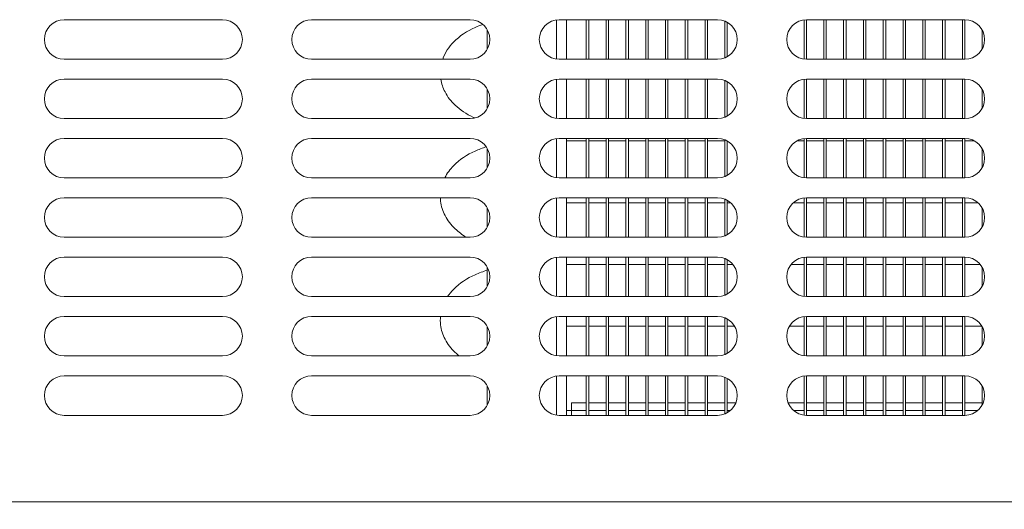
# Model space of a CAD drawing. Units: millimetres. Extents: x 0 to 188569, y -61857 to 11880.
# Drawn here: x 4429 to 4628, y -29748 to -29649 of the extents above; entities that cross this region are included whole.
import ezdxf

# ---------------------------------------------------------------- set-up
doc = ezdxf.new("R2010")
doc.units = ezdxf.units.MM
doc.header["$LTSCALE"] = 40
doc.layers.get('DEFPOINTS').update_dxf_attribs({"lineweight": 25})
doc.layers.add('Dimension (MIR)', color=1, linetype='Continuous', lineweight=9, true_color=0xff0000)
doc.layers.add('Visible (MIR)', color=7, linetype='Continuous', lineweight=18)
doc.layers.add('Visible Narrow (MIR)', color=7, linetype='Continuous', lineweight=15)
doc.styles.add('Label Text (MIR)', font='Arial Rounded Bold.ttf')
doc.dimstyles.new('Dimension (MIR CTC)', dxfattribs={"dimscale": 40, "dimtxt": 1.8, "dimasz": 1.5, "dimexe": 1.5, "dimexo": 1.5, "dimgap": 0.5, "dimtad": 1, "dimtoh": 1, "dimdec": 0, "dimrnd": 1e-08, "dimdsep": 46, "dimtxsty": 'Label Text (MIR)', "dimblk": 'Filled-2', "dimcen": 0.09, "dimdle": 10, "dimclrd": 1, "dimclre": 1, "dimclrt": 256, "dimadec": 0, "dimazin": 2, "dimtfac": 1, "dimtmove": 0, "dimatfit": 3, "dimldrblk": 'Filled-1', "dimfxl": 1, "dimtolj": 1, "dimlwd": -1, "dimlwe": -1, "dimarcsym": 0})

# ---------------------------------------------------------------- blocks, each defined once
blk = doc.blocks.new('Filled-2')
at = {"color": 0}
for p, q in [((0, 0), (-1, 0.1667)), ((-1, 0.1667), (-1, -0.1667)), ((-1, 0), (0, 0)), ((-1, -0.1667), (0, 0))]:
    blk.add_line(p, q, dxfattribs=at)
at = {"color": 0, "flags": 128}
blk.add_lwpolyline([(-1, -0.1667), (0, 0), (-1, 0.1667), (-1, -0.1667)], dxfattribs=at)
at = {"color": 0}
blk.add_solid([(-1, -0.1667), (0, 0), (-1, 0.1667), (-1, -0.1667)], dxfattribs=at)
blk = doc.blocks.new('*D596')
at = {"layer": 'DEFPOINTS', "color": 0, "transparency": 16777216}
for p in [(4022.87, -29745.86), (5334.87, -29745.86), (5334.87, -30197.94)]:
    blk.add_point(p, dxfattribs=at)
at = {"layer": 'Dimension (MIR)', "color": 1, "transparency": 16777216}
for p, q in [((4022.87, -29805.86), (4022.87, -30257.94)), ((5334.87, -29805.86), (5334.87, -30257.94)), ((4082.87, -30197.94), (5274.87, -30197.94))]:
    blk.add_line(p, q, dxfattribs=at)
at = {"layer": 'Dimension (MIR)', "color": 1, "transparency": 16777216, "xscale": 60, "yscale": 60, "zscale": 60, "rotation": 180}
blk.add_blockref('Filled-2', (4022.87, -30197.94), dxfattribs=at)
at = {"layer": 'Dimension (MIR)', "color": 1, "transparency": 16777216, "xscale": 60, "yscale": 60, "zscale": 60}
blk.add_blockref('Filled-2', (5334.87, -30197.94), dxfattribs=at)
at = {"layer": 'Dimension (MIR)', "transparency": 16777216, "insert": (4677.87, -30104.73), "char_height": 72, "attachment_point": 2, "style": 'Label Text (MIR)'}
blk.add_mtext('\\A1;1312', dxfattribs=at)
blk = doc.blocks.new('Filled-1')
at = {"color": 0}
for p, q in [((0, 0), (-1, 0.25)), ((-1, 0.25), (-1, -0.25)), ((-1, 0), (0, 0)), ((-1, -0.25), (0, 0))]:
    blk.add_line(p, q, dxfattribs=at)
at = {"color": 0, "flags": 128}
blk.add_lwpolyline([(-1, -0.25), (0, 0), (-1, 0.25), (-1, -0.25)], dxfattribs=at)
at = {"color": 0}
blk.add_solid([(-1, -0.25), (0, 0), (-1, 0.25), (-1, -0.25)], dxfattribs=at)

msp = doc.modelspace()

# ---------------------------------------------------------------- linework, layer by layer
at = {"layer": 'Visible (MIR)'}
for p, q in [((4437.87005679, -29649.35994569), (4469.87005679, -29649.35994569)), ((4487.87005679, -29649.35994569), (4519.87005679, -29649.35994569)), ((4537.87005679, -29649.35994569), (4569.87005679, -29649.35994569)), ((4539.37005679, -29649.35994569), (4539.37005679, -29657.35994569)), ((4543.37005679, -29649.35994569), (4543.37005679, -29657.35994569)), ((4543.87005679, -29657.35994569), (4543.87005679, -29649.35994569)), ((4547.37005679, -29649.35994569), (4547.37005679, -29657.35994569)), ((4547.87005679, -29657.35994569), (4547.87005679, -29649.35994569)), ((4551.37005679, -29649.35994569), (4551.37005679, -29657.35994569)), ((4551.87005679, -29657.35994569), (4551.87005679, -29649.35994569)), ((4555.37005679, -29649.35994569), (4555.37005679, -29657.35994569)), ((4555.87005679, -29657.35994569), (4555.87005679, -29649.35994569)), ((4559.37005679, -29649.35994569), (4559.37005679, -29657.35994569)), ((4559.87005679, -29657.35994569), (4559.87005679, -29649.35994569)), ((4563.37005679, -29649.35994569), (4563.37005679, -29657.35994569)), ((4563.87005679, -29657.35994569), (4563.87005679, -29649.35994569)), ((4567.37005679, -29649.35994569), (4567.37005679, -29657.35994569)), ((4567.87005679, -29657.35994569), (4567.87005679, -29649.35994569)), ((4571.37005679, -29649.65184645), (4571.37005679, -29657.06804494)), ((4571.87005679, -29656.82404731), (4571.87005679, -29649.89584408)), ((4587.37005679, -29649.39131873), (4587.37005679, -29657.32857266)), ((4587.87005679, -29649.35994569), (4619.87005679, -29649.35994569)), ((4587.87005679, -29657.35994569), (4587.87005679, -29649.35994569)), ((4591.37005679, -29649.35994569), (4591.37005679, -29657.35994569)), ((4591.87005679, -29657.35994569), (4591.87005679, -29649.35994569)), ((4595.37005679, -29649.35994569), (4595.37005679, -29657.35994569)), ((4595.87005679, -29657.35994569), (4595.87005679, -29649.35994569)), ((4599.37005679, -29649.35994569), (4599.37005679, -29657.35994569)), ((4599.87005679, -29657.35994569), (4599.87005679, -29649.35994569)), ((4603.37005679, -29649.35994569), (4603.37005679, -29657.35994569)), ((4603.87005679, -29657.35994569), (4603.87005679, -29649.35994569)), ((4607.37005679, -29649.35994569), (4607.37005679, -29657.35994569)), ((4607.87005679, -29657.35994569), (4607.87005679, -29649.35994569)), ((4611.37005679, -29649.35994569), (4611.37005679, -29657.35994569)), ((4611.87005679, -29657.35994569), (4611.87005679, -29649.35994569)), ((4615.37005679, -29649.35994569), (4615.37005679, -29657.35994569)), ((4615.87005679, -29657.35994569), (4615.87005679, -29649.35994569)), ((4619.37005679, -29649.35994569), (4619.37005679, -29657.35994569)), ((4619.87005679, -29657.35994569), (4619.87005679, -29649.35994569)), ((4523.37005679, -29655.29643737), (4523.37005679, -29651.42345402)), ((4623.37005679, -29651.42345402), (4623.37005679, -29655.29643737)), ((4469.87005679, -29657.35994569), (4437.87005679, -29657.35994569)), ((4519.87005679, -29657.35994569), (4487.87005679, -29657.35994569)), ((4569.87005679, -29657.35994569), (4537.87005679, -29657.35994569)), ((4619.87005679, -29657.35994569), (4587.87005679, -29657.35994569)), ((4437.87005679, -29661.35994569), (4469.87005679, -29661.35994569)), ((4487.87005679, -29661.35994569), (4519.87005679, -29661.35994569)), ((4537.87005679, -29661.35994569), (4569.87005679, -29661.35994569)), ((4539.37005679, -29661.35994569), (4539.37005679, -29669.35994569)), ((4543.37005679, -29661.35994569), (4543.37005679, -29669.35994569)), ((4543.87005679, -29669.35994569), (4543.87005679, -29661.35994569)), ((4547.37005679, -29661.35994569), (4547.37005679, -29669.35994569)), ((4547.87005679, -29669.35994569), (4547.87005679, -29661.35994569)), ((4551.37005679, -29661.35994569), (4551.37005679, -29669.35994569)), ((4551.87005679, -29669.35994569), (4551.87005679, -29661.35994569)), ((4555.37005679, -29661.35994569), (4555.37005679, -29669.35994569)), ((4555.87005679, -29669.35994569), (4555.87005679, -29661.35994569)), ((4559.37005679, -29661.35994569), (4559.37005679, -29669.35994569)), ((4559.87005679, -29669.35994569), (4559.87005679, -29661.35994569)), ((4563.37005679, -29661.35994569), (4563.37005679, -29669.35994569)), ((4563.87005679, -29669.35994569), (4563.87005679, -29661.35994569)), ((4567.37005679, -29661.35994569), (4567.37005679, -29669.35994569)), ((4567.87005679, -29669.35994569), (4567.87005679, -29661.35994569)), ((4571.37005679, -29661.65184645), (4571.37005679, -29669.06804494)), ((4571.87005679, -29668.82404731), (4571.87005679, -29661.89584408)), ((4587.37005679, -29661.39131873), (4587.37005679, -29669.32857266)), ((4587.87005679, -29661.35994569), (4619.87005679, -29661.35994569)), ((4587.87005679, -29669.35994569), (4587.87005679, -29661.35994569)), ((4591.37005679, -29661.35994569), (4591.37005679, -29669.35994569)), ((4591.87005679, -29669.35994569), (4591.87005679, -29661.35994569)), ((4595.37005679, -29661.35994569), (4595.37005679, -29669.35994569)), ((4595.87005679, -29669.35994569), (4595.87005679, -29661.35994569)), ((4599.37005679, -29661.35994569), (4599.37005679, -29669.35994569)), ((4599.87005679, -29669.35994569), (4599.87005679, -29661.35994569)), ((4603.37005679, -29661.35994569), (4603.37005679, -29669.35994569)), ((4603.87005679, -29669.35994569), (4603.87005679, -29661.35994569)), ((4607.37005679, -29661.35994569), (4607.37005679, -29669.35994569)), ((4607.87005679, -29669.35994569), (4607.87005679, -29661.35994569)), ((4611.37005679, -29661.35994569), (4611.37005679, -29669.35994569)), ((4611.87005679, -29669.35994569), (4611.87005679, -29661.35994569)), ((4615.37005679, -29661.35994569), (4615.37005679, -29669.35994569)), ((4615.87005679, -29669.35994569), (4615.87005679, -29661.35994569)), ((4619.37005679, -29661.35994569), (4619.37005679, -29669.35994569)), ((4619.87005679, -29669.35994569), (4619.87005679, -29661.35994569)), ((4523.37005679, -29667.29643737), (4523.37005679, -29663.42345402)), ((4623.37005679, -29663.42345402), (4623.37005679, -29667.29643737)), ((4469.87005679, -29669.35994569), (4437.87005679, -29669.35994569)), ((4519.87005679, -29669.35994569), (4487.87005679, -29669.35994569)), ((4569.87005679, -29669.35994569), (4537.87005679, -29669.35994569)), ((4619.87005679, -29669.35994569), (4587.87005679, -29669.35994569)), ((4437.87005679, -29673.35994569), (4469.87005679, -29673.35994569)), ((4487.87005679, -29673.35994569), (4519.87005679, -29673.35994569)), ((4537.87005679, -29673.35994569), (4569.87005679, -29673.35994569)), ((4539.37005679, -29673.35994569), (4539.37005679, -29681.35994569)), ((4543.37005679, -29673.85994569), (4539.37005679, -29673.85994569)), ((4543.37005679, -29673.35994569), (4543.37005679, -29681.35994569)), ((4543.87005679, -29681.35994569), (4543.87005679, -29673.35994569)), ((4547.37005679, -29673.85994569), (4543.87005679, -29673.85994569)), ((4547.37005679, -29673.35994569), (4547.37005679, -29681.35994569)), ((4547.87005679, -29681.35994569), (4547.87005679, -29673.35994569)), ((4551.37005679, -29673.85994569), (4547.87005679, -29673.85994569)), ((4551.37005679, -29673.35994569), (4551.37005679, -29681.35994569)), ((4551.87005679, -29681.35994569), (4551.87005679, -29673.35994569)), ((4555.37005679, -29673.85994569), (4551.87005679, -29673.85994569)), ((4555.37005679, -29673.35994569), (4555.37005679, -29681.35994569)), ((4555.87005679, -29681.35994569), (4555.87005679, -29673.35994569)), ((4559.37005679, -29673.85994569), (4555.87005679, -29673.85994569)), ((4559.37005679, -29673.35994569), (4559.37005679, -29681.35994569)), ((4559.87005679, -29681.35994569), (4559.87005679, -29673.35994569)), ((4563.37005679, -29673.85994569), (4559.87005679, -29673.85994569)), ((4563.37005679, -29673.35994569), (4563.37005679, -29681.35994569)), ((4563.87005679, -29681.35994569), (4563.87005679, -29673.35994569)), ((4567.37005679, -29673.85994569), (4563.87005679, -29673.85994569)), ((4567.37005679, -29673.35994569), (4567.37005679, -29681.35994569)), ((4567.87005679, -29681.35994569), (4567.87005679, -29673.35994569)), ((4571.37005679, -29673.85994569), (4567.87005679, -29673.85994569)), ((4571.37005679, -29673.65184645), (4571.37005679, -29681.06804494)), ((4571.87005679, -29680.82404731), (4571.87005679, -29673.89584408)), ((4587.37005679, -29673.85994569), (4585.93356511, -29673.85994569)), ((4587.37005679, -29673.39131873), (4587.37005679, -29681.32857266)), ((4587.87005679, -29673.35994569), (4619.87005679, -29673.35994569)), ((4587.87005679, -29681.35994569), (4587.87005679, -29673.35994569)), ((4591.37005679, -29673.85994569), (4587.87005679, -29673.85994569)), ((4591.37005679, -29673.35994569), (4591.37005679, -29681.35994569)), ((4591.87005679, -29681.35994569), (4591.87005679, -29673.35994569)), ((4595.37005679, -29673.85994569), (4591.87005679, -29673.85994569)), ((4595.37005679, -29673.35994569), (4595.37005679, -29681.35994569)), ((4595.87005679, -29681.35994569), (4595.87005679, -29673.35994569)), ((4599.37005679, -29673.85994569), (4595.87005679, -29673.85994569)), ((4599.37005679, -29673.35994569), (4599.37005679, -29681.35994569)), ((4599.87005679, -29681.35994569), (4599.87005679, -29673.35994569)), ((4603.37005679, -29673.85994569), (4599.87005679, -29673.85994569)), ((4603.37005679, -29673.35994569), (4603.37005679, -29681.35994569)), ((4603.87005679, -29681.35994569), (4603.87005679, -29673.35994569)), ((4607.37005679, -29673.85994569), (4603.87005679, -29673.85994569)), ((4607.37005679, -29673.35994569), (4607.37005679, -29681.35994569)), ((4607.87005679, -29681.35994569), (4607.87005679, -29673.35994569)), ((4611.37005679, -29673.85994569), (4607.87005679, -29673.85994569)), ((4611.37005679, -29673.35994569), (4611.37005679, -29681.35994569)), ((4611.87005679, -29681.35994569), (4611.87005679, -29673.35994569)), ((4615.37005679, -29673.85994569), (4611.87005679, -29673.85994569)), ((4615.37005679, -29673.35994569), (4615.37005679, -29681.35994569)), ((4615.87005679, -29681.35994569), (4615.87005679, -29673.35994569)), ((4619.37005679, -29673.85994569), (4615.87005679, -29673.85994569)), ((4619.37005679, -29673.35994569), (4619.37005679, -29681.35994569)), ((4619.87005679, -29681.35994569), (4619.87005679, -29673.35994569)), ((4621.80654846, -29673.85994569), (4619.87005679, -29673.85994569)), ((4523.37005679, -29679.29643737), (4523.37005679, -29675.42345402)), ((4623.37005679, -29675.42345402), (4623.37005679, -29679.29643737)), ((4469.87005679, -29681.35994569), (4437.87005679, -29681.35994569)), ((4519.87005679, -29681.35994569), (4487.87005679, -29681.35994569)), ((4569.87005679, -29681.35994569), (4537.87005679, -29681.35994569)), ((4619.87005679, -29681.35994569), (4587.87005679, -29681.35994569)), ((4437.87005679, -29685.35994569), (4469.87005679, -29685.35994569)), ((4487.87005679, -29685.35994569), (4519.87005679, -29685.35994569)), ((4537.87005679, -29685.35994569), (4569.87005679, -29685.35994569)), ((4539.37005679, -29685.35994569), (4539.37005679, -29693.35994569)), ((4543.37005679, -29686.35994569), (4539.37005679, -29686.35994569)), ((4543.37005679, -29685.35994569), (4543.37005679, -29693.35994569)), ((4543.87005679, -29693.35994569), (4543.87005679, -29685.35994569)), ((4547.37005679, -29686.35994569), (4543.87005679, -29686.35994569)), ((4547.37005679, -29685.35994569), (4547.37005679, -29693.35994569)), ((4547.87005679, -29693.35994569), (4547.87005679, -29685.35994569)), ((4551.37005679, -29686.35994569), (4547.87005679, -29686.35994569)), ((4551.37005679, -29685.35994569), (4551.37005679, -29693.35994569)), ((4551.87005679, -29693.35994569), (4551.87005679, -29685.35994569)), ((4555.37005679, -29686.35994569), (4551.87005679, -29686.35994569)), ((4555.37005679, -29685.35994569), (4555.37005679, -29693.35994569)), ((4555.87005679, -29693.35994569), (4555.87005679, -29685.35994569)), ((4559.37005679, -29686.35994569), (4555.87005679, -29686.35994569)), ((4559.37005679, -29685.35994569), (4559.37005679, -29693.35994569)), ((4559.87005679, -29693.35994569), (4559.87005679, -29685.35994569)), ((4563.37005679, -29686.35994569), (4559.87005679, -29686.35994569)), ((4563.37005679, -29685.35994569), (4563.37005679, -29693.35994569)), ((4563.87005679, -29693.35994569), (4563.87005679, -29685.35994569)), ((4567.37005679, -29686.35994569), (4563.87005679, -29686.35994569)), ((4567.37005679, -29685.35994569), (4567.37005679, -29693.35994569)), ((4567.87005679, -29693.35994569), (4567.87005679, -29685.35994569)), ((4571.37005679, -29686.35994569), (4567.87005679, -29686.35994569)), ((4571.37005679, -29685.65184645), (4571.37005679, -29693.06804494)), ((4571.87005679, -29692.82404731), (4571.87005679, -29685.89584408)), ((4572.5158081, -29686.35994569), (4571.87005679, -29686.35994569)), ((4587.37005679, -29686.35994569), (4585.22430548, -29686.35994569)), ((4587.37005679, -29685.39131873), (4587.37005679, -29693.32857266)), ((4587.87005679, -29685.35994569), (4619.87005679, -29685.35994569)), ((4587.87005679, -29693.35994569), (4587.87005679, -29685.35994569)), ((4591.37005679, -29686.35994569), (4587.87005679, -29686.35994569)), ((4591.37005679, -29685.35994569), (4591.37005679, -29693.35994569)), ((4591.87005679, -29693.35994569), (4591.87005679, -29685.35994569)), ((4595.37005679, -29686.35994569), (4591.87005679, -29686.35994569)), ((4595.37005679, -29685.35994569), (4595.37005679, -29693.35994569)), ((4595.87005679, -29693.35994569), (4595.87005679, -29685.35994569)), ((4599.37005679, -29686.35994569), (4595.87005679, -29686.35994569)), ((4599.37005679, -29685.35994569), (4599.37005679, -29693.35994569)), ((4599.87005679, -29693.35994569), (4599.87005679, -29685.35994569)), ((4603.37005679, -29686.35994569), (4599.87005679, -29686.35994569)), ((4603.37005679, -29685.35994569), (4603.37005679, -29693.35994569)), ((4603.87005679, -29693.35994569), (4603.87005679, -29685.35994569)), ((4607.37005679, -29686.35994569), (4603.87005679, -29686.35994569)), ((4607.37005679, -29685.35994569), (4607.37005679, -29693.35994569)), ((4607.87005679, -29693.35994569), (4607.87005679, -29685.35994569)), ((4611.37005679, -29686.35994569), (4607.87005679, -29686.35994569)), ((4611.37005679, -29685.35994569), (4611.37005679, -29693.35994569)), ((4611.87005679, -29693.35994569), (4611.87005679, -29685.35994569)), ((4615.37005679, -29686.35994569), (4611.87005679, -29686.35994569)), ((4615.37005679, -29685.35994569), (4615.37005679, -29693.35994569)), ((4615.87005679, -29693.35994569), (4615.87005679, -29685.35994569)), ((4619.37005679, -29686.35994569), (4615.87005679, -29686.35994569)), ((4619.37005679, -29685.35994569), (4619.37005679, -29693.35994569)), ((4619.87005679, -29693.35994569), (4619.87005679, -29685.35994569)), ((4622.5158081, -29686.35994569), (4619.87005679, -29686.35994569)), ((4523.37005679, -29691.29643737), (4523.37005679, -29687.42345402)), ((4623.37005679, -29687.42345402), (4623.37005679, -29691.29643737)), ((4469.87005679, -29693.35994569), (4437.87005679, -29693.35994569)), ((4519.87005679, -29693.35994569), (4487.87005679, -29693.35994569)), ((4569.87005679, -29693.35994569), (4537.87005679, -29693.35994569)), ((4619.87005679, -29693.35994569), (4587.87005679, -29693.35994569)), ((4437.87005679, -29697.35994569), (4469.87005679, -29697.35994569)), ((4487.87005679, -29697.35994569), (4519.87005679, -29697.35994569)), ((4537.87005679, -29697.35994569), (4569.87005679, -29697.35994569)), ((4539.37005679, -29697.35994569), (4539.37005679, -29705.35994569)), ((4543.37005679, -29697.35994569), (4543.37005679, -29705.35994569)), ((4543.87005679, -29705.35994569), (4543.87005679, -29697.35994569)), ((4547.37005679, -29697.35994569), (4547.37005679, -29705.35994569)), ((4547.87005679, -29705.35994569), (4547.87005679, -29697.35994569)), ((4551.37005679, -29697.35994569), (4551.37005679, -29705.35994569)), ((4551.87005679, -29705.35994569), (4551.87005679, -29697.35994569)), ((4555.37005679, -29697.35994569), (4555.37005679, -29705.35994569)), ((4555.87005679, -29705.35994569), (4555.87005679, -29697.35994569)), ((4559.37005679, -29697.35994569), (4559.37005679, -29705.35994569)), ((4559.87005679, -29705.35994569), (4559.87005679, -29697.35994569)), ((4563.37005679, -29697.35994569), (4563.37005679, -29705.35994569)), ((4563.87005679, -29705.35994569), (4563.87005679, -29697.35994569)), ((4567.37005679, -29697.35994569), (4567.37005679, -29705.35994569)), ((4567.87005679, -29705.35994569), (4567.87005679, -29697.35994569)), ((4571.37005679, -29697.65184645), (4571.37005679, -29705.06804494)), ((4571.87005679, -29704.82404731), (4571.87005679, -29697.89584408)), ((4587.37005679, -29697.39131873), (4587.37005679, -29705.32857266)), ((4587.87005679, -29697.35994569), (4619.87005679, -29697.35994569)), ((4587.87005679, -29705.35994569), (4587.87005679, -29697.35994569)), ((4591.37005679, -29697.35994569), (4591.37005679, -29705.35994569)), ((4591.87005679, -29705.35994569), (4591.87005679, -29697.35994569)), ((4595.37005679, -29697.35994569), (4595.37005679, -29705.35994569)), ((4595.87005679, -29705.35994569), (4595.87005679, -29697.35994569)), ((4599.37005679, -29697.35994569), (4599.37005679, -29705.35994569)), ((4599.87005679, -29705.35994569), (4599.87005679, -29697.35994569)), ((4603.37005679, -29697.35994569), (4603.37005679, -29705.35994569)), ((4603.87005679, -29705.35994569), (4603.87005679, -29697.35994569)), ((4607.37005679, -29697.35994569), (4607.37005679, -29705.35994569)), ((4607.87005679, -29705.35994569), (4607.87005679, -29697.35994569)), ((4611.37005679, -29697.35994569), (4611.37005679, -29705.35994569)), ((4611.87005679, -29705.35994569), (4611.87005679, -29697.35994569)), ((4615.37005679, -29697.35994569), (4615.37005679, -29705.35994569)), ((4615.87005679, -29705.35994569), (4615.87005679, -29697.35994569)), ((4619.37005679, -29697.35994569), (4619.37005679, -29705.35994569)), ((4619.87005679, -29705.35994569), (4619.87005679, -29697.35994569)), ((4523.37005679, -29703.29643737), (4523.37005679, -29699.42345402)), ((4543.37005679, -29698.85994569), (4539.37005679, -29698.85994569)), ((4547.37005679, -29698.85994569), (4543.87005679, -29698.85994569)), ((4551.37005679, -29698.85994569), (4547.87005679, -29698.85994569)), ((4555.37005679, -29698.85994569), (4551.87005679, -29698.85994569)), ((4559.37005679, -29698.85994569), (4555.87005679, -29698.85994569)), ((4563.37005679, -29698.85994569), (4559.87005679, -29698.85994569)), ((4567.37005679, -29698.85994569), (4563.87005679, -29698.85994569)), ((4571.37005679, -29698.85994569), (4567.87005679, -29698.85994569)), ((4572.99255579, -29698.85994569), (4571.87005679, -29698.85994569)), ((4587.37005679, -29698.85994569), (4584.74755779, -29698.85994569)), ((4591.37005679, -29698.85994569), (4587.87005679, -29698.85994569)), ((4595.37005679, -29698.85994569), (4591.87005679, -29698.85994569)), ((4599.37005679, -29698.85994569), (4595.87005679, -29698.85994569)), ((4603.37005679, -29698.85994569), (4599.87005679, -29698.85994569)), ((4607.37005679, -29698.85994569), (4603.87005679, -29698.85994569)), ((4611.37005679, -29698.85994569), (4607.87005679, -29698.85994569)), ((4615.37005679, -29698.85994569), (4611.87005679, -29698.85994569)), ((4619.37005679, -29698.85994569), (4615.87005679, -29698.85994569)), ((4622.99255579, -29698.85994569), (4619.87005679, -29698.85994569)), ((4623.37005679, -29699.42345402), (4623.37005679, -29703.29643737)), ((4469.87005679, -29705.35994569), (4437.87005679, -29705.35994569)), ((4519.87005679, -29705.35994569), (4487.87005679, -29705.35994569)), ((4569.87005679, -29705.35994569), (4537.87005679, -29705.35994569)), ((4619.87005679, -29705.35994569), (4587.87005679, -29705.35994569)), ((4437.87005679, -29709.35994569), (4469.87005679, -29709.35994569)), ((4487.87005679, -29709.35994569), (4519.87005679, -29709.35994569)), ((4537.87005679, -29709.35994569), (4569.87005679, -29709.35994569)), ((4539.37005679, -29709.35994569), (4539.37005679, -29717.35994569)), ((4543.37005679, -29709.35994569), (4543.37005679, -29717.35994569)), ((4543.87005679, -29717.35994569), (4543.87005679, -29709.35994569)), ((4547.37005679, -29709.35994569), (4547.37005679, -29717.35994569)), ((4547.87005679, -29717.35994569), (4547.87005679, -29709.35994569)), ((4551.37005679, -29709.35994569), (4551.37005679, -29717.35994569)), ((4551.87005679, -29717.35994569), (4551.87005679, -29709.35994569)), ((4555.37005679, -29709.35994569), (4555.37005679, -29717.35994569)), ((4555.87005679, -29717.35994569), (4555.87005679, -29709.35994569)), ((4559.37005679, -29709.35994569), (4559.37005679, -29717.35994569)), ((4559.87005679, -29717.35994569), (4559.87005679, -29709.35994569)), ((4563.37005679, -29709.35994569), (4563.37005679, -29717.35994569)), ((4563.87005679, -29717.35994569), (4563.87005679, -29709.35994569)), ((4567.37005679, -29709.35994569), (4567.37005679, -29717.35994569)), ((4567.87005679, -29717.35994569), (4567.87005679, -29709.35994569)), ((4571.37005679, -29709.65184645), (4571.37005679, -29717.06804494)), ((4571.87005679, -29716.82404731), (4571.87005679, -29709.89584408)), ((4587.37005679, -29709.39131873), (4587.37005679, -29717.32857266)), ((4587.87005679, -29709.35994569), (4619.87005679, -29709.35994569)), ((4587.87005679, -29717.35994569), (4587.87005679, -29709.35994569)), ((4591.37005679, -29709.35994569), (4591.37005679, -29717.35994569)), ((4591.87005679, -29717.35994569), (4591.87005679, -29709.35994569)), ((4595.37005679, -29709.35994569), (4595.37005679, -29717.35994569)), ((4595.87005679, -29717.35994569), (4595.87005679, -29709.35994569)), ((4599.37005679, -29709.35994569), (4599.37005679, -29717.35994569)), ((4599.87005679, -29717.35994569), (4599.87005679, -29709.35994569)), ((4603.37005679, -29709.35994569), (4603.37005679, -29717.35994569)), ((4603.87005679, -29717.35994569), (4603.87005679, -29709.35994569)), ((4607.37005679, -29709.35994569), (4607.37005679, -29717.35994569)), ((4607.87005679, -29717.35994569), (4607.87005679, -29709.35994569)), ((4611.37005679, -29709.35994569), (4611.37005679, -29717.35994569)), ((4611.87005679, -29717.35994569), (4611.87005679, -29709.35994569)), ((4615.37005679, -29709.35994569), (4615.37005679, -29717.35994569)), ((4615.87005679, -29717.35994569), (4615.87005679, -29709.35994569)), ((4619.37005679, -29709.35994569), (4619.37005679, -29717.35994569)), ((4619.87005679, -29717.35994569), (4619.87005679, -29709.35994569)), ((4523.37005679, -29715.29643737), (4523.37005679, -29711.42345402)), ((4543.37005679, -29711.35994569), (4539.37005679, -29711.35994569)), ((4547.37005679, -29711.35994569), (4543.87005679, -29711.35994569)), ((4551.37005679, -29711.35994569), (4547.87005679, -29711.35994569)), ((4555.37005679, -29711.35994569), (4551.87005679, -29711.35994569)), ((4559.37005679, -29711.35994569), (4555.87005679, -29711.35994569)), ((4563.37005679, -29711.35994569), (4559.87005679, -29711.35994569)), ((4567.37005679, -29711.35994569), (4563.87005679, -29711.35994569)), ((4571.37005679, -29711.35994569), (4567.87005679, -29711.35994569)), ((4573.3341584, -29711.35994569), (4571.87005679, -29711.35994569)), ((4587.37005679, -29711.35994569), (4584.40595517, -29711.35994569)), ((4591.37005679, -29711.35994569), (4587.87005679, -29711.35994569)), ((4595.37005679, -29711.35994569), (4591.87005679, -29711.35994569)), ((4599.37005679, -29711.35994569), (4595.87005679, -29711.35994569)), ((4603.37005679, -29711.35994569), (4599.87005679, -29711.35994569)), ((4607.37005679, -29711.35994569), (4603.87005679, -29711.35994569)), ((4611.37005679, -29711.35994569), (4607.87005679, -29711.35994569)), ((4615.37005679, -29711.35994569), (4611.87005679, -29711.35994569)), ((4619.37005679, -29711.35994569), (4615.87005679, -29711.35994569)), ((4623.3341584, -29711.35994569), (4619.87005679, -29711.35994569)), ((4623.37005679, -29711.42345402), (4623.37005679, -29715.29643737)), ((4469.87005679, -29717.35994569), (4437.87005679, -29717.35994569)), ((4519.87005679, -29717.35994569), (4487.87005679, -29717.35994569)), ((4569.87005679, -29717.35994569), (4537.87005679, -29717.35994569)), ((4619.87005679, -29717.35994569), (4587.87005679, -29717.35994569)), ((4437.87005679, -29721.35994569), (4469.87005679, -29721.35994569)), ((4487.87005679, -29721.35994569), (4519.87005679, -29721.35994569)), ((4537.87005679, -29721.35994569), (4569.87005679, -29721.35994569)), ((4539.37005679, -29721.35994569), (4539.37005679, -29729.35994569)), ((4543.37005679, -29721.35994569), (4543.37005679, -29729.35994569)), ((4543.87005679, -29729.35994569), (4543.87005679, -29721.35994569)), ((4547.37005679, -29721.35994569), (4547.37005679, -29729.35994569)), ((4547.87005679, -29729.35994569), (4547.87005679, -29721.35994569)), ((4551.37005679, -29721.35994569), (4551.37005679, -29729.35994569)), ((4551.87005679, -29729.35994569), (4551.87005679, -29721.35994569)), ((4555.37005679, -29721.35994569), (4555.37005679, -29729.35994569)), ((4555.87005679, -29729.35994569), (4555.87005679, -29721.35994569)), ((4559.37005679, -29721.35994569), (4559.37005679, -29729.35994569)), ((4559.87005679, -29729.35994569), (4559.87005679, -29721.35994569)), ((4563.37005679, -29721.35994569), (4563.37005679, -29729.35994569)), ((4563.87005679, -29729.35994569), (4563.87005679, -29721.35994569)), ((4567.37005679, -29721.35994569), (4567.37005679, -29729.35994569)), ((4567.87005679, -29729.35994569), (4567.87005679, -29721.35994569)), ((4571.37005679, -29721.65184645), (4571.37005679, -29729.06804494)), ((4571.87005679, -29728.82404731), (4571.87005679, -29721.89584408)), ((4587.37005679, -29721.39131873), (4587.37005679, -29729.32857266)), ((4587.87005679, -29721.35994569), (4619.87005679, -29721.35994569)), ((4587.87005679, -29729.35994569), (4587.87005679, -29721.35994569)), ((4591.37005679, -29721.35994569), (4591.37005679, -29729.35994569)), ((4591.87005679, -29729.35994569), (4591.87005679, -29721.35994569)), ((4595.37005679, -29721.35994569), (4595.37005679, -29729.35994569)), ((4595.87005679, -29729.35994569), (4595.87005679, -29721.35994569)), ((4599.37005679, -29721.35994569), (4599.37005679, -29729.35994569)), ((4599.87005679, -29729.35994569), (4599.87005679, -29721.35994569)), ((4603.37005679, -29721.35994569), (4603.37005679, -29729.35994569)), ((4603.87005679, -29729.35994569), (4603.87005679, -29721.35994569)), ((4607.37005679, -29721.35994569), (4607.37005679, -29729.35994569)), ((4607.87005679, -29729.35994569), (4607.87005679, -29721.35994569)), ((4611.37005679, -29721.35994569), (4611.37005679, -29729.35994569)), ((4611.87005679, -29729.35994569), (4611.87005679, -29721.35994569)), ((4615.37005679, -29721.35994569), (4615.37005679, -29729.35994569)), ((4615.87005679, -29729.35994569), (4615.87005679, -29721.35994569)), ((4619.37005679, -29721.35994569), (4619.37005679, -29729.35994569)), ((4619.87005679, -29729.35994569), (4619.87005679, -29721.35994569)), ((4523.37005679, -29727.29643737), (4523.37005679, -29723.42345402)), ((4623.37005679, -29723.42345402), (4623.37005679, -29727.29643737)), ((4540.36005679, -29728.35994569), (4540.36005679, -29726.84994569)), ((4540.36005679, -29726.84994569), (4540.37005679, -29726.84994569)), ((4540.37005679, -29726.84994569), (4540.37005679, -29726.85994569)), ((4540.37005679, -29728.35994569), (4540.37005679, -29726.85994569)), ((4469.87005679, -29729.35994569), (4437.87005679, -29729.35994569)), ((4519.87005679, -29729.35994569), (4487.87005679, -29729.35994569)), ((4569.87005679, -29729.35994569), (4537.87005679, -29729.35994569)), ((4539.37005679, -29728.35994569), (4540.36005679, -29728.35994569)), ((4540.37005679, -29728.35994569), (4543.37005679, -29728.35994569)), ((4540.37005679, -29728.35994569), (4540.37005679, -29729.35994569)), ((4543.87005679, -29728.35994569), (4547.37005679, -29728.35994569)), ((4547.87005679, -29728.35994569), (4551.37005679, -29728.35994569)), ((4551.87005679, -29728.35994569), (4555.37005679, -29728.35994569)), ((4555.87005679, -29728.35994569), (4559.37005679, -29728.35994569)), ((4559.87005679, -29728.35994569), (4563.37005679, -29728.35994569)), ((4563.87005679, -29728.35994569), (4567.37005679, -29728.35994569)), ((4567.87005679, -29728.35994569), (4571.37005679, -29728.35994569)), ((4571.87005679, -29728.35994569), (4572.5158081, -29728.35994569)), ((4585.22430548, -29728.35994569), (4587.37005679, -29728.35994569)), ((4587.87005679, -29728.35994569), (4591.37005679, -29728.35994569)), ((4619.87005679, -29729.35994569), (4587.87005679, -29729.35994569)), ((4591.87005679, -29728.35994569), (4595.37005679, -29728.35994569)), ((4595.87005679, -29728.35994569), (4599.37005679, -29728.35994569)), ((4599.87005679, -29728.35994569), (4603.37005679, -29728.35994569)), ((4603.87005679, -29728.35994569), (4607.37005679, -29728.35994569)), ((4607.87005679, -29728.35994569), (4611.37005679, -29728.35994569)), ((4611.87005679, -29728.35994569), (4615.37005679, -29728.35994569)), ((4615.87005679, -29728.35994569), (4619.37005679, -29728.35994569)), ((4619.87005679, -29728.35994569), (4622.5158081, -29728.35994569))]:
    msp.add_line(p, q, dxfattribs=at)
for centre, start, end in [((4437.87005679, -29653.35994569), 90, 270), ((4469.87005679, -29653.35994569), 270, 90), ((4487.87005679, -29653.35994569), 90, 270), ((4519.87005679, -29653.35994569), 270, 90), ((4537.87005679, -29653.35994569), 90, 270), ((4569.87005679, -29653.35994569), 270, 90), ((4587.87005679, -29653.35994569), 90, 270), ((4619.87005679, -29653.35994569), 270, 90), ((4437.87005679, -29665.35994569), 90, 270), ((4469.87005679, -29665.35994569), 270, 90), ((4487.87005679, -29665.35994569), 90, 270), ((4519.87005679, -29665.35994569), 270, 90), ((4537.87005679, -29665.35994569), 90, 270), ((4569.87005679, -29665.35994569), 270, 90), ((4587.87005679, -29665.35994569), 90, 270), ((4619.87005679, -29665.35994569), 270, 90), ((4437.87005679, -29677.35994569), 90, 270), ((4469.87005679, -29677.35994569), 270, 90), ((4487.87005679, -29677.35994569), 90, 270), ((4519.87005679, -29677.35994569), 270, 90), ((4537.87005679, -29677.35994569), 90, 270), ((4569.87005679, -29677.35994569), 270, 90), ((4587.87005679, -29677.35994569), 90, 270), ((4619.87005679, -29677.35994569), 270, 90), ((4437.87005679, -29689.35994569), 90, 270), ((4469.87005679, -29689.35994569), 270, 90), ((4487.87005679, -29689.35994569), 90, 270), ((4519.87005679, -29689.35994569), 270, 90), ((4537.87005679, -29689.35994569), 90, 270), ((4569.87005679, -29689.35994569), 270, 90), ((4587.87005679, -29689.35994569), 90, 270), ((4619.87005679, -29689.35994569), 270, 90), ((4437.87005679, -29701.35994569), 90, 270), ((4469.87005679, -29701.35994569), 270, 90), ((4487.87005679, -29701.35994569), 90, 270), ((4519.87005679, -29701.35994569), 270, 90), ((4537.87005679, -29701.35994569), 90, 270), ((4569.87005679, -29701.35994569), 270, 90), ((4587.87005679, -29701.35994569), 90, 270), ((4619.87005679, -29701.35994569), 270, 90), ((4437.87005679, -29713.35994569), 90, 270), ((4469.87005679, -29713.35994569), 270, 90), ((4487.87005679, -29713.35994569), 90, 270), ((4519.87005679, -29713.35994569), 270, 90), ((4537.87005679, -29713.35994569), 90, 270), ((4569.87005679, -29713.35994569), 270, 90), ((4587.87005679, -29713.35994569), 90, 270), ((4619.87005679, -29713.35994569), 270, 90), ((4437.87005679, -29725.35994569), 90, 270), ((4469.87005679, -29725.35994569), 270, 90), ((4487.87005679, -29725.35994569), 90, 270), ((4519.87005679, -29725.35994569), 270, 90), ((4537.87005679, -29725.35994569), 90, 270), ((4569.87005679, -29725.35994569), 270, 90), ((4587.87005679, -29725.35994569), 90, 270), ((4619.87005679, -29725.35994569), 270, 90)]:
    msp.add_arc(centre, 4, start, end, dxfattribs=at)
for points, knots in [([(4522.45214616, -29650.30498015), (4521.92718411, -29650.49159821), (4521.41387688, -29650.69733466), (4519.28774488, -29651.66052644), (4517.78913965, -29652.60434183), (4515.61637241, -29654.84957), (4514.82578927, -29655.99819146), (4514.34521925, -29657.35994569)], [3.75964801757, 3.75964801757, 3.75964801757, 3.75964801757, 3.87774068692, 3.87774068692, 4.26173382759, 4.26173382759, 4.53773427455, 4.53773427455, 4.53773427455, 4.53773427455]), ([(4513.966618, -29661.35994569), (4514.11052239, -29662.28744086), (4514.41369083, -29663.16908615), (4515.35472279, -29664.99656212), (4516.05926213, -29665.87630607), (4517.91222101, -29667.64656421), (4519.13263637, -29668.4349526), (4520.56555338, -29669.13436969), (4520.68690891, -29669.19190062), (4520.80906614, -29669.24816655)], [4.78981081317, 4.78981081317, 4.78981081317, 4.78981081317, 4.96438359492, 4.96438359492, 5.19454820171, 5.19454820171, 5.50982252156, 5.50982252156, 5.53877751399, 5.53877751399, 5.53877751399, 5.53877751399]), ([(4523.14990081, -29675.07026816), (4522.38030763, -29675.31486798), (4521.63334382, -29675.59791057), (4519.28774488, -29676.66052644), (4517.78913965, -29677.60434183), (4515.84742473, -29679.61081217), (4515.23876745, -29680.42221631), (4514.77018205, -29681.35994569)], [3.70782092816, 3.70782092816, 3.70782092816, 3.70782092816, 3.87774068692, 3.87774068692, 4.26173382759, 4.26173382759, 4.46755047992, 4.46755047992, 4.46755047992, 4.46755047992]), ([(4513.87390359, -29685.35994569), (4513.88095702, -29685.58910499), (4513.89772456, -29685.8177697), (4514.04426536, -29687.08560187), (4514.36790104, -29688.08016276), (4515.35472279, -29689.99656212), (4516.05926213, -29690.87630607), (4517.54496558, -29692.29570002), (4518.3150643, -29692.86508242), (4519.13080358, -29693.35994569)], [4.72777756476, 4.72777756476, 4.72777756476, 4.72777756476, 4.77011664426, 4.77011664426, 4.96438359492, 4.96438359492, 5.19454820171, 5.19454820171, 5.40171682857, 5.40171682857, 5.40171682857, 5.40171682857]), ([(4523.37005679, -29700.00153735), (4522.52263211, -29700.26135849), (4521.70176705, -29700.56691311), (4519.28774488, -29701.66052644), (4517.78913965, -29702.60434183), (4516.10064733, -29704.3491447), (4515.70449058, -29704.83019225), (4515.35131441, -29705.35994569)], [3.69166279008, 3.69166279008, 3.69166279008, 3.69166279008, 3.87774068692, 3.87774068692, 4.26173382759, 4.26173382759, 4.39063230403, 4.39063230403, 4.39063230403, 4.39063230403]), ([(4513.90472476, -29709.35994569), (4513.85293405, -29709.91931035), (4513.85954207, -29710.48742487), (4514.04426536, -29712.08560187), (4514.36790104, -29713.08016276), (4515.35472279, -29714.99656212), (4516.05926213, -29715.87630607), (4517.113857, -29716.88383256), (4517.39677143, -29717.12875013), (4517.68823257, -29717.35994569)], [4.66612778222, 4.66612778222, 4.66612778222, 4.66612778222, 4.77011664426, 4.77011664426, 4.96438359492, 4.96438359492, 5.19454820171, 5.19454820171, 5.27481525305, 5.27481525305, 5.27481525305, 5.27481525305])]:
    msp.add_open_spline(points, degree=3, knots=knots, dxfattribs=at)
at = {"layer": 'Visible Narrow (MIR)'}
for p, q in [((4537.37005679, -29657.32857266), (4537.37005679, -29649.39131873)), ((4537.37005679, -29669.32857266), (4537.37005679, -29661.39131873)), ((4537.37005679, -29681.32857266), (4537.37005679, -29673.39131873)), ((4537.37005679, -29693.32857266), (4537.37005679, -29685.39131873)), ((4537.37005679, -29705.32857266), (4537.37005679, -29697.39131873)), ((4537.37005679, -29717.32857266), (4537.37005679, -29709.39131873)), ((4537.37005679, -29729.32857266), (4537.37005679, -29721.39131873)), ((4540.37005679, -29726.85994569), (4543.37005679, -29726.85994569)), ((4543.87005679, -29726.85994569), (4547.37005679, -29726.85994569)), ((4547.87005679, -29726.85994569), (4551.37005679, -29726.85994569)), ((4551.87005679, -29726.85994569), (4555.37005679, -29726.85994569)), ((4555.87005679, -29726.85994569), (4559.37005679, -29726.85994569)), ((4559.87005679, -29726.85994569), (4563.37005679, -29726.85994569)), ((4563.87005679, -29726.85994569), (4567.37005679, -29726.85994569)), ((4567.87005679, -29726.85994569), (4571.37005679, -29726.85994569)), ((4571.87005679, -29726.85994569), (4573.57815603, -29726.85994569)), ((4584.16195754, -29726.85994569), (4587.37005679, -29726.85994569)), ((4587.87005679, -29726.85994569), (4591.37005679, -29726.85994569)), ((4591.87005679, -29726.85994569), (4595.37005679, -29726.85994569)), ((4595.87005679, -29726.85994569), (4599.37005679, -29726.85994569)), ((4599.87005679, -29726.85994569), (4603.37005679, -29726.85994569)), ((4603.87005679, -29726.85994569), (4607.37005679, -29726.85994569)), ((4607.87005679, -29726.85994569), (4611.37005679, -29726.85994569)), ((4611.87005679, -29726.85994569), (4615.37005679, -29726.85994569)), ((4615.87005679, -29726.85994569), (4619.37005679, -29726.85994569)), ((4619.87005679, -29726.85994569), (4623.37005679, -29726.85994569)), ((4054.37005679, -29746.85994569), (5303.37005679, -29746.85994569))]:
    msp.add_line(p, q, dxfattribs=at)

# ---------------------------------------------------------------- dimensions: what is measured, and where the dimension line sits
at = {"layer": 'Dimension (MIR)', "color": 1, "true_color": 0xff0000}
dim = msp.add_linear_dim(base=(5334.87005679, -30197.93944951), p1=(4022.87005679, -29745.85994569), p2=(5334.87005679, -29745.85994569), angle=180, dimstyle='Dimension (MIR CTC)', override={"dimtoh": 0, "dimdec": 0, "dimtp": 0, "dimtm": 0, "dimtdec": 2, "dimtofl": 0, "dimatfit": 1}, dxfattribs=at)
dim.commit()
dim.dimension.update_dxf_attribs({"geometry": '*D596', "text_midpoint": (4677.87005679, -30197.93944951), "dimtype": 160})

doc.saveas('drawing.dxf')
